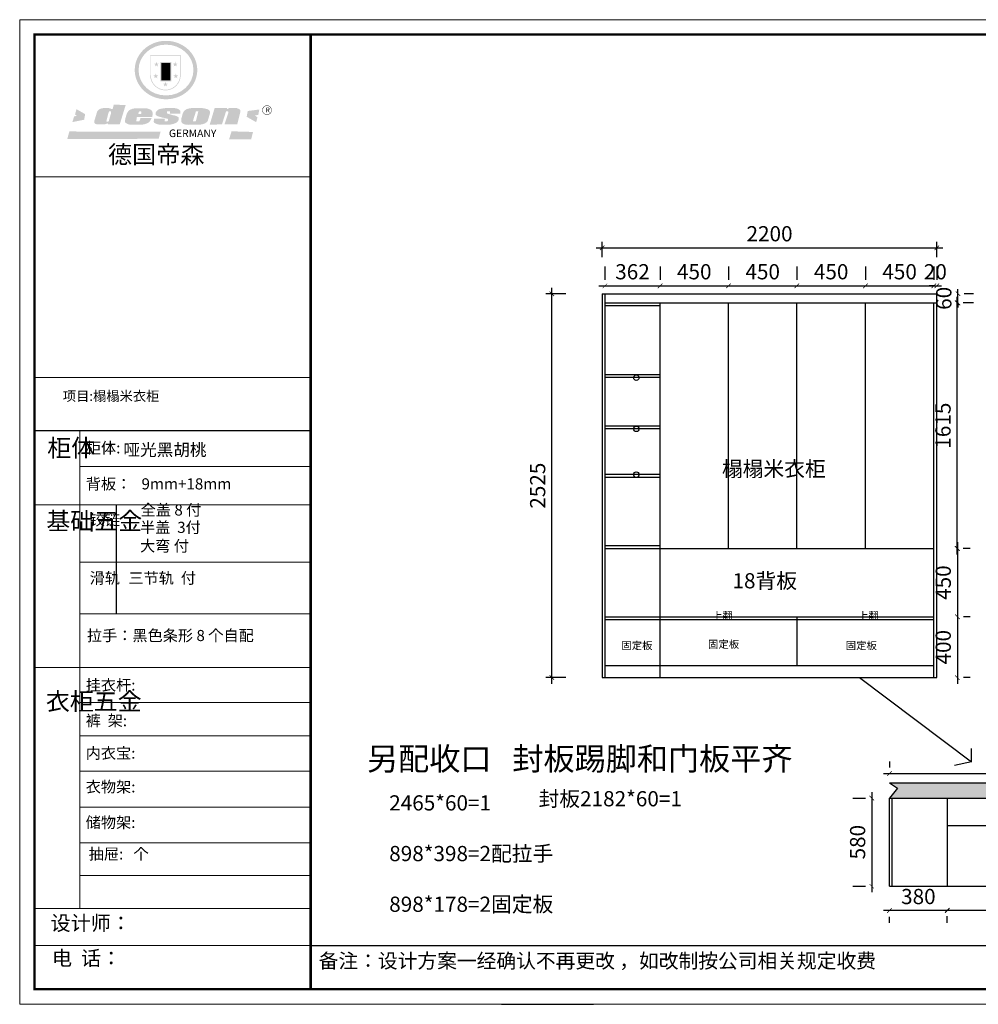
# Model space of a CAD drawing. Units: millimetres. Extents: x 4069 to 24206, y -15445 to -7778.
# Drawn here: x 4069 to 10371, y -15404 to -8927 of the extents above; entities that cross this region are included whole.
import ezdxf

# ---------------------------------------------------------------- set-up
doc = ezdxf.new("R2010")
doc.units = ezdxf.units.MM
doc.header["$MEASUREMENT"] = 0
doc.layers.add('01', color=7, linetype='Continuous')
doc.layers.add('ZB_厨柜', color=7, linetype='Continuous')
doc.styles.get("Standard").update_dxf_attribs({"font": 'txt', "bigfont": 'gbcbig.shx'})
doc.styles.add('ZB_宋体', font='txt')
doc.dimstyles.new('ZB_厨柜', dxfattribs={"dimtxt": 100, "dimasz": 30, "dimexe": 40, "dimexo": 240, "dimgap": 30, "dimtad": 1, "dimdec": 0, "dimdsep": 46, "dimtxsty": 'ZB_宋体', "dimblk": 'ARCHTICK', "dimcen": 2.5, "dimdle": 40, "dimclrd": 1, "dimclre": 1, "dimclrt": 2, "dimadec": 0, "dimazin": 0, "dimtfac": 1, "dimtdec": 0, "dimtix": 1, "dimtmove": 2, "dimatfit": 3, "dimldrblk": 'DOT', "dimfxl": 1, "dimarcsym": 0})

# ---------------------------------------------------------------- blocks, each defined once
blk = doc.blocks.new('SAF')
h = blk.add_hatch(color=250)
h.dxf.hatch_style = 1
h.paths.add_polyline_path([(129249, 28065.7), (129000.5, 28065.7), (129000.5, 27902.8, 1), (129249, 27902.8)])
h.paths.add_polyline_path([(129243.8, 28060.6), (129243.8, 27902.8, -1), (129005.7, 27902.8), (129005.7, 28060.6)], flags=16)
h = blk.add_hatch(color=256)
h.paths.add_polyline_path([(129224.5, 27997), (129208.9, 27997), (129204.1, 28011.7), (129199.3, 27997), (129183.8, 27997), (129196.4, 27987.9), (129191.6, 27973.1), (129204.1, 27982.2), (129216.7, 27973.1), (129211.9, 27987.9)])
h.paths.add_polyline_path([(129229.6, 27900.8), (129214.1, 27900.8), (129209.3, 27915.5), (129204.5, 27900.8), (129189, 27900.8), (129201.5, 27891.7), (129196.7, 27876.9), (129209.3, 27886), (129221.8, 27876.9), (129217, 27891.7)])
h.paths.add_polyline_path([(129145.3, 27833.8), (129129.8, 27833.8), (129125, 27848.5), (129120.2, 27833.8), (129104.7, 27833.8), (129117.3, 27824.7), (129112.5, 27809.9), (129125, 27819), (129137.6, 27809.9), (129132.8, 27824.7)])
h.paths.add_polyline_path([(129066.4, 27900.8), (129050.9, 27900.8), (129046.1, 27915.5), (129041.3, 27900.8), (129025.8, 27900.8), (129038.3, 27891.7), (129033.6, 27876.9), (129046.1, 27886), (129058.7, 27876.9), (129053.9, 27891.7)])
h.paths.add_polyline_path([(129071.6, 27997), (129056.1, 27997), (129051.3, 28011.7), (129046.5, 27997), (129030.9, 27997), (129043.5, 27987.9), (129038.7, 27973.1), (129051.3, 27982.2), (129063.8, 27973.1), (129059, 27987.9)])
h = blk.add_hatch(color=250)
h.dxf.hatch_style = 1
h.paths.add_polyline_path([(129172.7, 28009.8), (129082.7, 28009.8), (129082.7, 27853.2), (129172.7, 27853.2)])
h.paths.add_polyline_path([(129165, 27861), (129090.4, 27861), (129090.4, 28002.1), (129165, 28002.1)], flags=16)
blk.add_hatch(color=256).paths.add_polyline_path([(129165, 28002.1), (129090.4, 28002.1), (129090.4, 27955.1), (129165, 27955.1)])
h = blk.add_hatch(color=1)
h.dxf.hatch_style = 1
h.paths.add_polyline_path([(129165, 27955.1), (129090.4, 27955.1), (129090.4, 27908), (129165, 27908)])
h = blk.add_hatch(color=2)
h.dxf.hatch_style = 1
h.paths.add_polyline_path([(129165, 27908), (129090.4, 27908), (129090.4, 27861), (129165, 27861)])
h = blk.add_hatch(color=1)
h.dxf.hatch_style = 1
h.paths.add_polyline_path([(128470.6, 27584.9), (128400.4, 27625.3), (128388.3, 27582.4), (128404.8, 27569.6), (128381.4, 27567.7), (128366.7, 27520.3), (128462.4, 27539.1)])
h.paths.add_polyline_path([(129889.6, 27622.7), (129795.5, 27610.5), (129786.4, 27563.5), (129863.8, 27519.5), (129874.5, 27559), (129853.2, 27574.1), (129880.5, 27578.7)])
h.paths.add_polyline_path([(129837.8, 27439.7), (129663.3, 27444.9), (129643.2, 27380.1), (129823.6, 27380.8)])
h.paths.add_polyline_path([(129085.2, 27442.4), (128342, 27443.5), (128325.3, 27382.8), (129069.7, 27383.9)])
h = blk.add_hatch(color=157)
h.paths.add_polyline_path([(128800.7, 27659.2), (128703.6, 27662.3), (128695, 27626.4), (128688, 27626.3), (128686.9, 27626.3), (128685, 27626.7), (128683.6, 27627.2), (128682.2, 27627.7), (128679, 27629.3), (128676.7, 27630.5), (128673.2, 27631.6), (128668.7, 27632.8), (128664.9, 27633.6), (128657.5, 27634.3), (128653.3, 27634.7), (128651.3, 27634.9), (128648.4, 27634.9), (128645.8, 27634.8), (128642.4, 27634.9), (128634, 27634.8), (128630.9, 27634.8), (128628.7, 27634.8), (128627.4, 27634.8), (128625.1, 27634.7), (128623.1, 27634.6), (128621.5, 27634.5), (128620.7, 27634.5), (128619.6, 27634.2), (128617.7, 27633.9), (128615.9, 27633.6), (128611.6, 27632.7), (128606.4, 27631.6), (128603.3, 27630.8), (128602.3, 27630.6), (128601.4, 27630.4), (128600.7, 27630.2), (128599.7, 27630), (128598.8, 27629.7), (128597.9, 27629.5), (128597.8, 27629.5), (128597.4, 27629.4), (128597.3, 27629.4), (128597.1, 27629.3), (128596.7, 27629.2), (128596.3, 27629), (128595.8, 27628.8), (128595.2, 27628.6), (128594.9, 27628.5), (128594.5, 27628.4), (128593.9, 27628.1), (128592.9, 27627.7), (128591.9, 27627.4), (128591.4, 27627.2), (128591, 27627), (128590.5, 27626.8), (128590.1, 27626.6), (128589.6, 27626.3), (128589.3, 27626.1), (128589, 27625.9), (128588.6, 27625.7), (128588.2, 27625.4), (128587.8, 27625.1), (128587.4, 27624.8), (128586.9, 27624.5), (128586.7, 27624.4), (128586.5, 27624.3), (128586.3, 27624.1), (128586.1, 27624), (128585.8, 27623.8), (128585.3, 27623.5), (128584.8, 27623.1), (128584.1, 27622.6), (128583.3, 27622), (128582.6, 27621.5), (128582, 27621), (128581.5, 27620.7), (128581.1, 27620.4), (128580.6, 27620), (128580.3, 27619.8), (128580, 27619.5), (128579.5, 27619.2), (128579.1, 27618.9), (128578.6, 27618.6), (128578.1, 27618.2), (128577.6, 27617.8), (128577, 27617.3), (128576.2, 27616.6), (128575.7, 27616), (128575.3, 27615.5), (128575, 27615), (128574.4, 27614.3), (128573.9, 27613.7), (128573.3, 27612.9), (128572.7, 27612), (128571.9, 27610.9), (128571.2, 27609.7), (128570.6, 27608.8), (128569.8, 27607.6), (128568.9, 27606), (128568.1, 27604.4), (128567.5, 27602.6), (128546.9, 27533.4), (128545.6, 27527.5), (128545.6, 27524.2), (128545.2, 27519.3), (128545.6, 27514.9), (128548.2, 27511.8), (128552.9, 27506.6), (128557.3, 27504.3), (128565.9, 27501.9), (128574.2, 27500.6), (128586.2, 27500.6), (128596.1, 27500.6), (128631.3, 27501.3), (128642.8, 27506.2), (128649.7, 27507.8), (128656.9, 27509.4), (128656.2, 27501.8), (128752.5, 27501.8)])
h.paths.add_polyline_path([(128681.7, 27598.1), (128681.2, 27592), (128663.5, 27529.3), (128661.7, 27526.6), (128659.8, 27524.9), (128646.3, 27524.6), (128644.8, 27526.1), (128644.3, 27527.6), (128644.1, 27529.8), (128662.2, 27600.5), (128663.9, 27604), (128665.3, 27606.4), (128665.9, 27607), (128667, 27607.3), (128669.3, 27607.3), (128681.7, 27607.2), (128682, 27606.8), (128682, 27606.2)], flags=16)
h = blk.add_hatch(color=157)
h.paths.add_polyline_path([(129018.2, 27605.1), (129015.3, 27609.8), (129010.4, 27615.9), (129005.8, 27619.5), (129001.3, 27622.7), (128996.4, 27624.8), (128988.4, 27627.5), (128981.4, 27629.9), (128976.6, 27631.1), (128970.2, 27631.9), (128887.3, 27632.6), (128879.3, 27632.1), (128870.6, 27631.1), (128862.9, 27629.8), (128856.1, 27628.1), (128849.3, 27625.8), (128843.4, 27623.4), (128838.1, 27621), (128833.8, 27618.7), (128829.6, 27615.7), (128825.4, 27611.8), (128821.4, 27607.2), (128818.6, 27603.4), (128815.2, 27598.5), (128812.2, 27593.9), (128810.5, 27589.8), (128798.7, 27551.2), (128796.4, 27538.4), (128795.2, 27528.7), (128795.4, 27523.3), (128795.7, 27521.9), (128796.1, 27520.7), (128796.6, 27519.4), (128797.9, 27517.8), (128799.4, 27516), (128801.9, 27513.9), (128805.3, 27511.5), (128808.7, 27509), (128814.8, 27505.1), (128820.1, 27503.2), (128828.3, 27500.7), (128838.8, 27499.8), (128849.2, 27498.8), (128861.5, 27498.2), (128925, 27498.4), (128936.8, 27499.7), (128944.1, 27500.9), (128951.1, 27502.2), (128959.3, 27504.2), (128968.6, 27507.3), (128975.4, 27510.6), (128980.3, 27512.9), (128985.7, 27515.6), (128990.4, 27519), (128994.4, 27523), (128999, 27528.8), (129003, 27534.1), (129005.7, 27538.6), (129009.1, 27545.4), (129011.8, 27552.7), (128921.5, 27552.7), (128919.9, 27544.8), (128917.1, 27539.7), (128915, 27532.3), (128912.3, 27528), (128906.7, 27525.2), (128893.2, 27524.9), (128886.3, 27525.7), (128886.6, 27530.3), (128889.4, 27541.7), (128891.9, 27561.8), (129016.9, 27561.8), (129019.3, 27574.1), (129020.4, 27582), (129020.3, 27589), (129019.8, 27595.8)])
h.paths.add_polyline_path([(128905.6, 27594.1), (128906.5, 27597.6), (128907.7, 27600.8), (128909.3, 27603.2), (128910.7, 27605.1), (128911.6, 27605.7), (128913.4, 27607.1), (128915.8, 27607.7), (128917.6, 27607.7), (128920.8, 27607.7), (128922.6, 27607.4), (128924.9, 27607), (128926.5, 27605.1), (128927.8, 27603.6), (128928, 27601.7), (128928.2, 27600.2), (128928.2, 27596.2), (128927.6, 27592.1), (128927.2, 27589.7), (128926.6, 27586.4), (128904.6, 27586.2), (128905.2, 27591.1)], flags=16)
h.paths.add_polyline_path([(129167.3, 27581.7), (129163.2, 27583), (129158.9, 27583.9), (129154.5, 27585), (129149.3, 27586.6), (129145, 27588.2), (129141.7, 27589.6), (129139, 27591.6), (129136.6, 27595.3), (129136.2, 27597.6), (129136.1, 27599.1), (129136.1, 27601.1), (129136.3, 27602.9), (129136.8, 27605), (129137.2, 27605.7), (129137.7, 27606.4), (129138.3, 27607.6), (129139.6, 27607.6), (129162.1, 27608), (129161.9, 27592.4), (129158.1, 27592.4), (129157.6, 27587.6), (129244.5, 27588.3), (129246, 27592), (129246.7, 27595.1), (129247.2, 27598.8), (129247.2, 27603.9), (129246.5, 27610.3), (129242.7, 27616.5), (129238.3, 27620.4), (129233.6, 27623.5), (129227, 27626.8), (129220.2, 27629.7), (129212.6, 27631.7), (129197.6, 27634.6), (129185.1, 27635.8), (129168.6, 27635.9), (129154.8, 27635.9), (129142.6, 27635.6), (129128.9, 27634.5), (129117.8, 27633.4), (129105.9, 27631.7), (129093.8, 27629.7), (129089.5, 27628.8), (129083.5, 27627.6), (129074.1, 27625), (129069.8, 27623.2), (129064.5, 27620.1), (129060.5, 27617.3), (129057, 27614.1), (129054.6, 27611.7), (129053.7, 27610.6), (129052.9, 27609.6), (129051.4, 27607.7), (129050.1, 27606.1), (129049.1, 27604.8), (129048.3, 27603.7), (129047.6, 27602), (129047, 27600.5), (129046, 27597.8), (129045.5, 27596.1), (129044.9, 27594.1), (129044.6, 27591.9), (129044.3, 27588.6), (129044.3, 27587.1), (129044.3, 27584.3), (129044.3, 27582.3), (129044.7, 27580.2), (129045.7, 27578.8), (129048, 27576.7), (129050.8, 27574.7), (129056.5, 27570.5), (129060.5, 27568.7), (129063, 27567.7), (129066.2, 27566.6), (129071.5, 27565.1), (129076.2, 27563.8), (129081.9, 27562), (129099.9, 27556.9), (129127, 27550.9), (129137.9, 27547.9), (129143, 27546.8), (129144.1, 27546), (129144.6, 27545.2), (129144.9, 27540.8), (129145, 27534.2), (129144.5, 27532.7), (129143.9, 27531.6), (129141, 27529.3), (129138.1, 27527), (129136.6, 27526.5), (129134.5, 27526.4), (129118.3, 27526.4), (129117.7, 27527.1), (129117.8, 27537.6), (129117.6, 27538.8), (129118.2, 27540.4), (129118.7, 27542.1), (129119, 27542.7), (129121.3, 27544.4), (129121.1, 27548.1), (129031.2, 27548.5), (129030.8, 27535.3), (129029.8, 27527.4), (129029.6, 27524.4), (129029.8, 27521.4), (129030.4, 27519), (129031.9, 27516.6), (129035.5, 27513.4), (129039.6, 27511.1), (129043.3, 27508.9), (129050.2, 27505.5), (129057.2, 27503.4), (129066.2, 27500.9), (129074.3, 27499.4), (129085, 27499), (129156.4, 27499), (129168.6, 27500.5), (129186.2, 27504), (129196.9, 27508), (129211.7, 27514.2), (129215.5, 27516), (129218.9, 27518.3), (129222.8, 27522.2), (129226.7, 27527.2), (129229.7, 27532.1), (129232.1, 27538.3), (129233.2, 27544.3), (129233.5, 27548.7), (129233.4, 27552), (129232.4, 27555.7), (129230.5, 27558.6), (129228, 27561), (129225.1, 27563.1), (129221.6, 27565.2), (129217.7, 27567.5), (129213.3, 27569.2), (129206.1, 27572.3), (129198.3, 27574.1), (129190.4, 27575.2), (129184.7, 27576.4), (129180.4, 27577.6), (129176.4, 27578.8), (129172.1, 27580.1)])
h.paths.add_polyline_path([(129467.5, 27527.5), (129470.5, 27533.4), (129485.7, 27585.3), (129488.9, 27597.3), (129488.9, 27602), (129487.3, 27606.8), (129484.7, 27611), (129482.8, 27613.9), (129479.9, 27617), (129476.8, 27619.3), (129473.4, 27621.4), (129467.4, 27624.4), (129461.5, 27626.7), (129450.5, 27629.9), (129436.5, 27632.5), (129427.2, 27633.9), (129415.6, 27635.4), (129402.2, 27636), (129342.7, 27634), (129333.9, 27633.9), (129321, 27631.8), (129312.7, 27630.1), (129304.6, 27627.7), (129297, 27625), (129287.5, 27619.2), (129281.4, 27614.3), (129276.2, 27609.7), (129272.8, 27605.2), (129269.2, 27597.5), (129265.8, 27590.2), (129253.7, 27545.4), (129253.7, 27534.5), (129254, 27530.1), (129254.6, 27524.3), (129255, 27521.1), (129256.4, 27517.8), (129258.2, 27514.9), (129260.4, 27512.4), (129263.9, 27509.7), (129267.8, 27507.2), (129273.6, 27504.6), (129277.2, 27503.2), (129281.8, 27501.7), (129286.6, 27500.6), (129290.8, 27499.7), (129295.5, 27499.3), (129302.1, 27498.4), (129308.2, 27497.7), (129315.5, 27497.8), (129404.5, 27499.1), (129410.7, 27499.7), (129417, 27500.7), (129422.3, 27502), (129429.7, 27503.9), (129440, 27507.2), (129446.4, 27509.9), (129452, 27513), (129456.8, 27516.2), (129460.8, 27519.5), (129464.4, 27523.2)])
h.paths.add_polyline_path([(129348.8, 27528.6), (129349, 27530), (129371.8, 27602.9), (129373.5, 27606.1), (129374.5, 27607.2), (129375.8, 27607.6), (129377.4, 27607.8), (129389.3, 27607.8), (129390.5, 27607.7), (129391.8, 27606.8), (129391.8, 27604.8), (129373.1, 27530.5), (129372, 27528.5), (129370.4, 27527.1), (129368, 27526.3), (129364.5, 27525.8), (129350.1, 27524.9), (129349.6, 27525.4), (129349.2, 27526.3), (129349, 27527.4)], flags=16)
h.paths.add_polyline_path([(129617.6, 27604.2), (129618.5, 27605.6), (129619.6, 27606.6), (129620.9, 27607.1), (129623.2, 27607.1), (129631.1, 27607.1), (129633.5, 27607), (129635.1, 27606.4), (129635.9, 27604.9), (129636.1, 27602.2), (129636.3, 27599), (129636.1, 27596), (129635.9, 27593.1), (129635, 27590.4), (129605.8, 27500.7), (129709.6, 27500.7), (129733.9, 27597.4), (129734.5, 27604.5), (129734.7, 27609.3), (129734.4, 27615.5), (129733.9, 27618.1), (129733, 27620.2), (129731.4, 27621.8), (129728.6, 27624.3), (129722, 27627.8), (129713.8, 27631.1), (129707.2, 27633.5), (129705.4, 27634.4), (129702.7, 27635.3), (129700.4, 27635.7), (129698.4, 27635.9), (129696.6, 27636), (129688.2, 27636), (129680.8, 27636.1), (129670.7, 27636.2), (129664.9, 27636.1), (129658.3, 27635.9), (129655.2, 27635.6), (129652.1, 27635.3), (129649.2, 27634.9), (129646.1, 27634.3), (129642.5, 27633.6), (129639.9, 27632.7), (129637.3, 27631.6), (129634.8, 27630.3), (129632.9, 27629.1), (129631, 27628), (129628.7, 27626), (129624.7, 27626.2), (129626, 27633.6), (129525.6, 27634.3), (129485.6, 27500), (129584.9, 27500.8)])
h = blk.add_hatch(color=157)
h.dxf.hatch_style = 1
h.paths.add_polyline_path([(129913.2, 27617.2, 1), (129990.9, 27617.2, 1)])
h.paths.add_polyline_path([(129987.7, 27617.2, -1), (129916.4, 27617.2, -1)], flags=16)
at = {"color": 157, "attachment_point": 1}
for s, insert, char_height, width in [('{\\fArial|b0|i0|c0|p34;R}', (129941.1, 27638.8), 39.537, 33.171), ('{\\fArial|b0|i0|c0|p34;GERMANY}', (129153, 27459.7), 61.776, 102919.526)]:
    blk.add_mtext(s, dxfattribs=dict(at, insert=insert, char_height=char_height, width=width))
blk = doc.blocks.new('AFERT')
h = blk.add_hatch(color=250)
h.dxf.hatch_style = 1
edge = h.paths.add_edge_path()
edge.add_spline(control_points=[(128874.9, 27944.3), (128874.9, 27937.6), (128875.2, 27930.9), (128876.7, 27913.3), (128878.6, 27902.3), (128883.8, 27880.9), (128887.2, 27870.3), (128895.5, 27849.7), (128900.4, 27839.7), (128911.7, 27820.5), (128918, 27811.2), (128931.9, 27793.6), (128939.6, 27785.3), (128955.9, 27769.8), (128964.6, 27762.5), (128983.1, 27749.2), (128992.8, 27743.2), (129012.9, 27732.4), (129023.4, 27727.6), (129044.9, 27719.5), (129055.9, 27716.1), (129078.4, 27710.8), (129089.8, 27708.9), (129112.8, 27706.5), (129124.4, 27706.1), (129147.5, 27706.6), (129159, 27707.6), (129181.9, 27711.1), (129193.2, 27713.6), (129215.3, 27720), (129226.2, 27723.9), (129247.2, 27733), (129257.4, 27738.3), (129275.3, 27749), (129283.1, 27754.4), (129298.1, 27765.8), (129305.3, 27772), (129318.8, 27785), (129325.2, 27791.9), (129337, 27806.3), (129342.5, 27813.8), (129352.6, 27829.5), (129357.1, 27837.6), (129366, 27855.8), (129370.1, 27866.1), (129376.7, 27887.1), (129379.3, 27897.8), (129382.8, 27919.5), (129383.8, 27930.5), (129384, 27950.6), (129383.6, 27959.9), (129381.7, 27976.6), (129380.4, 27984.2), (129377.2, 27999.1), (129375.2, 28006.5), (129370.4, 28021.1), (129367.7, 28028.3), (129361, 28043.5), (129356.9, 28051.4), (129347.8, 28066.9), (129342.8, 28074.4), (129331.9, 28088.7), (129326.1, 28095.6), (129313.6, 28108.7), (129307, 28115), (129290.8, 28128.7), (129280.8, 28135.9), (129259.9, 28149), (129248.9, 28154.8), (129228.2, 28163.8), (129218.6, 28167.4), (129196.7, 28174.1), (129184.3, 28177), (129161.3, 28180.6), (129150.8, 28181.7), (129127.5, 28182.6), (129114.7, 28182.2), (129091.6, 28179.9), (129081.1, 28178.2), (129058.5, 28173.2), (129046.4, 28169.6), (129023.3, 28161), (129012.3, 28155.9), (128992.8, 28145.4), (128984.3, 28140.1), (128966.3, 28127.4), (128957, 28119.8), (128939.7, 28103.5), (128931.7, 28094.7), (128917.1, 28076.2), (128910.5, 28066.4), (128900.1, 28048), (128895.9, 28039.6), (128888.1, 28020.9), (128884.6, 28010.5), (128879.2, 27989.4), (128877.3, 27978.7), (128875.3, 27960.1), (128874.9, 27952.2), (128874.9, 27944.3)], knot_values=[0, 0, 0, 0, 0.08344, 0.08344, 0.221011, 0.221011, 0.358582, 0.358582, 0.496153, 0.496153, 0.633724, 0.633724, 0.771295, 0.771295, 0.908866, 0.908866, 1.046437, 1.046437, 1.184008, 1.184008, 1.321579, 1.321579, 1.45915, 1.45915, 1.596721, 1.596721, 1.734292, 1.734292, 1.871863, 1.871863, 2.009434, 2.009434, 2.147005, 2.147005, 2.261445, 2.261445, 2.375884, 2.375884, 2.490324, 2.490324, 2.604764, 2.604764, 2.719204, 2.719204, 2.856038, 2.856038, 2.992873, 2.992873, 3.129708, 3.129708, 3.244736, 3.244736, 3.340002, 3.340002, 3.435269, 3.435269, 3.530535, 3.530535, 3.641049, 3.641049, 3.751563, 3.751563, 3.862077, 3.862077, 3.972591, 3.972591, 4.120868, 4.120868, 4.269951, 4.269951, 4.392246, 4.392246, 4.543829, 4.543829, 4.669237, 4.669237, 4.820987, 4.820987, 4.946437, 4.946437, 5.096748, 5.096748, 5.242147, 5.242147, 5.36333, 5.36333, 5.508179, 5.508179, 5.653028, 5.653028, 5.797877, 5.797877, 5.914044, 5.914044, 6.049342, 6.049342, 6.184641, 6.184641, 6.283185, 6.283185, 6.283185, 6.283185], degree=3, periodic=0)
edge = h.paths.add_edge_path(flags=16)
edge.add_ellipse((129129.4, 27944.3), major_axis=(-223.6, 0), ratio=0.926136, start_angle=0, end_angle=360)
blk.add_blockref('SAF', (0, 0))
blk = doc.blocks.new('_ArchTick')
at = {"color": 0, "linetype": 'ByBlock', "const_width": 0.15}
blk.add_lwpolyline([(-0.5, -0.5), (0.5, 0.5)], dxfattribs=at)
blk = doc.blocks.new('*D12')
at = {"layer": 'Defpoints', "color": 0, "transparency": 16777216}
for p in [(7567, -10730), (7898.5, -10730), (7898.5, -13255)]:
    blk.add_point(p, dxfattribs=at)
at = {"layer": 'ZB_厨柜', "color": 1, "lineweight": -2, "transparency": 16777216}
for p, q in [((7658.5, -10730), (7527, -10730)), ((7567, -13295), (7567, -10690)), ((7658.5, -13255), (7527, -13255))]:
    blk.add_line(p, q, dxfattribs=at)
at = {"layer": 'ZB_厨柜', "color": 1, "lineweight": -2, "transparency": 16777216, "xscale": 30, "yscale": 30, "zscale": 30}
for p, rotation in [((7567, -10730), 90), ((7567, -13255), 270)]:
    blk.add_blockref('_ArchTick', p, dxfattribs=dict(at, rotation=rotation))
at = {"layer": 'ZB_厨柜', "color": 2, "transparency": 16777216, "insert": (7487, -11992.5), "char_height": 100, "attachment_point": 5, "rotation": 90, "style": 'ZB_宋体'}
blk.add_mtext('2525', dxfattribs=at)
blk = doc.blocks.new('_Dot')
at = {"color": 0, "linetype": 'ByBlock', "lineweight": -2}
blk.add_line((-0.5, 0), (-1, 0), dxfattribs=at)
at = {"color": 0, "linetype": 'ByBlock', "const_width": 0.5}
blk.add_lwpolyline([(-0.25, 0, 1), (0.25, 0, 1)], format="xyb", close=True, dxfattribs=at)
blk = doc.blocks.new('*D14')
at = {"layer": 'Defpoints', "color": 0, "transparency": 16777216}
for p in [(8278.5, -10678), (7916.5, -10790), (8278.5, -10790)]:
    blk.add_point(p, dxfattribs=at)
at = {"layer": 'ZB_厨柜', "color": 1, "lineweight": -2, "transparency": 16777216}
for p, q in [((7916.5, -10550), (7916.5, -10638)), ((8278.5, -10550), (8278.5, -10638)), ((7876.5, -10678), (8318.5, -10678))]:
    blk.add_line(p, q, dxfattribs=at)
at = {"layer": 'ZB_厨柜', "color": 1, "lineweight": -2, "transparency": 16777216, "xscale": 30, "yscale": 30, "zscale": 30, "rotation": 180}
blk.add_blockref('_ArchTick', (7916.5, -10678), dxfattribs=at)
at = {"layer": 'ZB_厨柜', "color": 1, "lineweight": -2, "transparency": 16777216, "xscale": 30, "yscale": 30, "zscale": 30}
blk.add_blockref('_ArchTick', (8278.5, -10678), dxfattribs=at)
at = {"layer": 'ZB_厨柜', "color": 2, "transparency": 16777216, "insert": (8097.5, -10598), "char_height": 100, "attachment_point": 5, "style": 'ZB_宋体'}
blk.add_mtext('362', dxfattribs=at)
blk = doc.blocks.new('*D15')
at = {"layer": 'Defpoints', "color": 0, "transparency": 16777216}
for p in [(8728.5, -10678), (8278.5, -10790), (8728.5, -10790)]:
    blk.add_point(p, dxfattribs=at)
at = {"layer": 'ZB_厨柜', "color": 1, "lineweight": -2, "transparency": 16777216}
for p, q in [((8278.5, -10550), (8278.5, -10638)), ((8728.5, -10550), (8728.5, -10638)), ((8238.5, -10678), (8768.5, -10678))]:
    blk.add_line(p, q, dxfattribs=at)
at = {"layer": 'ZB_厨柜', "color": 1, "lineweight": -2, "transparency": 16777216, "xscale": 30, "yscale": 30, "zscale": 30, "rotation": 180}
blk.add_blockref('_ArchTick', (8278.5, -10678), dxfattribs=at)
at = {"layer": 'ZB_厨柜', "color": 1, "lineweight": -2, "transparency": 16777216, "xscale": 30, "yscale": 30, "zscale": 30}
blk.add_blockref('_ArchTick', (8728.5, -10678), dxfattribs=at)
at = {"layer": 'ZB_厨柜', "color": 2, "transparency": 16777216, "insert": (8503.5, -10598), "char_height": 100, "attachment_point": 5, "style": 'ZB_宋体'}
blk.add_mtext('450', dxfattribs=at)
blk = doc.blocks.new('*D16')
at = {"layer": 'Defpoints', "color": 0, "transparency": 16777216}
for p in [(9178.5, -10678), (8728.5, -10790), (9178.5, -10790)]:
    blk.add_point(p, dxfattribs=at)
at = {"layer": 'ZB_厨柜', "color": 1, "lineweight": -2, "transparency": 16777216}
for p, q in [((8728.5, -10550), (8728.5, -10638)), ((9178.5, -10550), (9178.5, -10638)), ((8688.5, -10678), (9218.5, -10678))]:
    blk.add_line(p, q, dxfattribs=at)
at = {"layer": 'ZB_厨柜', "color": 1, "lineweight": -2, "transparency": 16777216, "xscale": 30, "yscale": 30, "zscale": 30, "rotation": 180}
blk.add_blockref('_ArchTick', (8728.5, -10678), dxfattribs=at)
at = {"layer": 'ZB_厨柜', "color": 1, "lineweight": -2, "transparency": 16777216, "xscale": 30, "yscale": 30, "zscale": 30}
blk.add_blockref('_ArchTick', (9178.5, -10678), dxfattribs=at)
at = {"layer": 'ZB_厨柜', "color": 2, "transparency": 16777216, "insert": (8953.5, -10598), "char_height": 100, "attachment_point": 5, "style": 'ZB_宋体'}
blk.add_mtext('450', dxfattribs=at)
blk = doc.blocks.new('*D17')
at = {"layer": 'Defpoints', "color": 0, "transparency": 16777216}
for p in [(9628.5, -10678), (9178.5, -10790), (9628.5, -10790)]:
    blk.add_point(p, dxfattribs=at)
at = {"layer": 'ZB_厨柜', "color": 1, "lineweight": -2, "transparency": 16777216}
for p, q in [((9178.5, -10550), (9178.5, -10638)), ((9628.5, -10550), (9628.5, -10638)), ((9138.5, -10678), (9668.5, -10678))]:
    blk.add_line(p, q, dxfattribs=at)
at = {"layer": 'ZB_厨柜', "color": 1, "lineweight": -2, "transparency": 16777216, "xscale": 30, "yscale": 30, "zscale": 30, "rotation": 180}
blk.add_blockref('_ArchTick', (9178.5, -10678), dxfattribs=at)
at = {"layer": 'ZB_厨柜', "color": 1, "lineweight": -2, "transparency": 16777216, "xscale": 30, "yscale": 30, "zscale": 30}
blk.add_blockref('_ArchTick', (9628.5, -10678), dxfattribs=at)
at = {"layer": 'ZB_厨柜', "color": 2, "transparency": 16777216, "insert": (9403.5, -10598), "char_height": 100, "attachment_point": 5, "style": 'ZB_宋体'}
blk.add_mtext('450', dxfattribs=at)
blk = doc.blocks.new('*D18')
at = {"layer": 'Defpoints', "color": 0, "transparency": 16777216}
for p in [(10078.5, -10678), (9628.5, -10790), (10078.5, -10790)]:
    blk.add_point(p, dxfattribs=at)
at = {"layer": 'ZB_厨柜', "color": 1, "lineweight": -2, "transparency": 16777216}
for p, q in [((9628.5, -10550), (9628.5, -10638)), ((10078.5, -10550), (10078.5, -10638)), ((9588.5, -10678), (10118.5, -10678))]:
    blk.add_line(p, q, dxfattribs=at)
at = {"layer": 'ZB_厨柜', "color": 1, "lineweight": -2, "transparency": 16777216, "xscale": 30, "yscale": 30, "zscale": 30, "rotation": 180}
blk.add_blockref('_ArchTick', (9628.5, -10678), dxfattribs=at)
at = {"layer": 'ZB_厨柜', "color": 1, "lineweight": -2, "transparency": 16777216, "xscale": 30, "yscale": 30, "zscale": 30}
blk.add_blockref('_ArchTick', (10078.5, -10678), dxfattribs=at)
at = {"layer": 'ZB_厨柜', "color": 2, "transparency": 16777216, "insert": (9853.5, -10598), "char_height": 100, "attachment_point": 5, "style": 'ZB_宋体'}
blk.add_mtext('450', dxfattribs=at)
blk = doc.blocks.new('*D19')
at = {"layer": 'Defpoints', "color": 0, "transparency": 16777216}
for p in [(10098.5, -10678), (10078.5, -10790), (10098.5, -10790)]:
    blk.add_point(p, dxfattribs=at)
at = {"layer": 'ZB_厨柜', "color": 1, "lineweight": -2, "transparency": 16777216}
for p, q in [((10078.5, -10550), (10078.5, -10638)), ((10098.5, -10550), (10098.5, -10638)), ((10078.5, -10678), (10048.5, -10678)), ((10078.5, -10678), (10098.5, -10678)), ((10098.5, -10678), (10128.5, -10678))]:
    blk.add_line(p, q, dxfattribs=at)
at = {"layer": 'ZB_厨柜', "color": 1, "lineweight": -2, "transparency": 16777216, "xscale": 30, "yscale": 30, "zscale": 30}
blk.add_blockref('_ArchTick', (10078.5, -10678), dxfattribs=at)
at = {"layer": 'ZB_厨柜', "color": 1, "lineweight": -2, "transparency": 16777216, "xscale": 30, "yscale": 30, "zscale": 30, "rotation": 180}
blk.add_blockref('_ArchTick', (10098.5, -10678), dxfattribs=at)
at = {"layer": 'ZB_厨柜', "color": 2, "transparency": 16777216, "insert": (10088.5, -10598), "char_height": 100, "attachment_point": 5, "style": 'ZB_宋体'}
blk.add_mtext('20', dxfattribs=at)
blk = doc.blocks.new('*D20')
at = {"layer": 'Defpoints', "color": 0, "transparency": 16777216}
for p in [(10098.5, -10730), (10237.5, -10730), (10098.5, -10790)]:
    blk.add_point(p, dxfattribs=at)
at = {"layer": 'ZB_厨柜', "color": 1, "lineweight": -2, "transparency": 16777216}
for p, q in [((10237.5, -10730), (10237.5, -10700)), ((10237.5, -10790), (10237.5, -10730)), ((10338.5, -10730), (10277.5, -10730)), ((10237.5, -10790), (10237.5, -10820)), ((10338.5, -10790), (10277.5, -10790))]:
    blk.add_line(p, q, dxfattribs=at)
at = {"layer": 'ZB_厨柜', "color": 1, "lineweight": -2, "transparency": 16777216, "xscale": 30, "yscale": 30, "zscale": 30}
for p, rotation in [((10237.5, -10730), 270), ((10237.5, -10790), 90)]:
    blk.add_blockref('_ArchTick', p, dxfattribs=dict(at, rotation=rotation))
at = {"layer": 'ZB_厨柜', "color": 2, "transparency": 16777216, "insert": (10157.5, -10760), "char_height": 100, "attachment_point": 5, "rotation": 90, "style": 'ZB_宋体'}
blk.add_mtext('60', dxfattribs=at)
blk = doc.blocks.new('*D21')
at = {"layer": 'Defpoints', "color": 0, "transparency": 16777216}
for p in [(10078.5, -12855), (10078.5, -13255), (10233.5, -13255)]:
    blk.add_point(p, dxfattribs=at)
at = {"layer": 'ZB_厨柜', "color": 1, "lineweight": -2, "transparency": 16777216}
for p, q in [((10233.5, -12815), (10233.5, -13295)), ((10318.5, -12855), (10273.5, -12855)), ((10318.5, -13255), (10273.5, -13255))]:
    blk.add_line(p, q, dxfattribs=at)
at = {"layer": 'ZB_厨柜', "color": 1, "lineweight": -2, "transparency": 16777216, "xscale": 30, "yscale": 30, "zscale": 30}
for p, rotation in [((10233.5, -12855), 90), ((10233.5, -13255), 270)]:
    blk.add_blockref('_ArchTick', p, dxfattribs=dict(at, rotation=rotation))
at = {"layer": 'ZB_厨柜', "color": 2, "transparency": 16777216, "insert": (10153.5, -13055), "char_height": 100, "attachment_point": 5, "rotation": 90, "style": 'ZB_宋体'}
blk.add_mtext('400', dxfattribs=at)
blk = doc.blocks.new('*D6')
at = {"layer": 'Defpoints', "color": 0, "transparency": 16777216}
for p in [(10078.5, -10790), (10232, -10790), (10078.5, -12405)]:
    blk.add_point(p, dxfattribs=at)
at = {"layer": 'ZB_厨柜', "color": 1, "lineweight": -2, "transparency": 16777216}
for p, q in [((10232, -12445), (10232, -10750)), ((10318.5, -10790), (10272, -10790)), ((10318.5, -12405), (10272, -12405))]:
    blk.add_line(p, q, dxfattribs=at)
at = {"layer": 'ZB_厨柜', "color": 1, "lineweight": -2, "transparency": 16777216, "xscale": 30, "yscale": 30, "zscale": 30}
for p, rotation in [((10232, -10790), 90), ((10232, -12405), 270)]:
    blk.add_blockref('_ArchTick', p, dxfattribs=dict(at, rotation=rotation))
at = {"layer": 'ZB_厨柜', "color": 2, "transparency": 16777216, "insert": (10152, -11597.5), "char_height": 100, "attachment_point": 5, "rotation": 90, "style": 'ZB_宋体'}
blk.add_mtext('1615', dxfattribs=at)
blk = doc.blocks.new('*D5')
at = {"layer": 'Defpoints', "color": 0, "transparency": 16777216}
for p in [(10078.5, -12405), (10078.5, -12855), (10233.5, -12855)]:
    blk.add_point(p, dxfattribs=at)
at = {"layer": 'ZB_厨柜', "color": 1, "lineweight": -2, "transparency": 16777216}
for p, q in [((10233.5, -12365), (10233.5, -12895)), ((10318.5, -12405), (10273.5, -12405)), ((10318.5, -12855), (10273.5, -12855))]:
    blk.add_line(p, q, dxfattribs=at)
at = {"layer": 'ZB_厨柜', "color": 1, "lineweight": -2, "transparency": 16777216, "xscale": 30, "yscale": 30, "zscale": 30}
for p, rotation in [((10233.5, -12405), 90), ((10233.5, -12855), 270)]:
    blk.add_blockref('_ArchTick', p, dxfattribs=dict(at, rotation=rotation))
at = {"layer": 'ZB_厨柜', "color": 2, "transparency": 16777216, "insert": (10153.5, -12630), "char_height": 100, "attachment_point": 5, "rotation": 90, "style": 'ZB_宋体'}
blk.add_mtext('450', dxfattribs=at)
blk = doc.blocks.new('*D24')
at = {"layer": 'Defpoints', "color": 0, "transparency": 16777216}
for p in [(9787, -14047.5), (9670.5, -14627.5), (9787, -14627.5)]:
    blk.add_point(p, dxfattribs=at)
at = {"layer": 'ZB_厨柜', "color": 1, "lineweight": -2, "transparency": 16777216}
for p, q in [((9547, -14047.5), (9630.5, -14047.5)), ((9670.5, -14007.5), (9670.5, -14667.5)), ((9547, -14627.5), (9630.5, -14627.5))]:
    blk.add_line(p, q, dxfattribs=at)
at = {"layer": 'ZB_厨柜', "color": 1, "lineweight": -2, "transparency": 16777216, "xscale": 30, "yscale": 30, "zscale": 30}
for p, rotation in [((9670.5, -14047.5), 90), ((9670.5, -14627.5), 270)]:
    blk.add_blockref('_ArchTick', p, dxfattribs=dict(at, rotation=rotation))
at = {"layer": 'ZB_厨柜', "color": 2, "transparency": 16777216, "insert": (9590.5, -14337.5), "char_height": 100, "attachment_point": 5, "rotation": 90, "style": 'ZB_宋体'}
blk.add_mtext('580', dxfattribs=at)
blk = doc.blocks.new('*D25')
at = {"layer": 'Defpoints', "color": 0, "transparency": 16777216}
for p in [(11967, -13886), (9787, -14047.5), (11967, -14047.5)]:
    blk.add_point(p, dxfattribs=at)
at = {"layer": 'ZB_厨柜', "color": 1, "lineweight": -2, "transparency": 16777216}
for p, q in [((9787, -13807.5), (9787, -13846)), ((11967, -13807.5), (11967, -13846)), ((9747, -13886), (12007, -13886))]:
    blk.add_line(p, q, dxfattribs=at)
at = {"layer": 'ZB_厨柜', "color": 1, "lineweight": -2, "transparency": 16777216, "xscale": 30, "yscale": 30, "zscale": 30, "rotation": 180}
blk.add_blockref('_ArchTick', (9787, -13886), dxfattribs=at)
at = {"layer": 'ZB_厨柜', "color": 1, "lineweight": -2, "transparency": 16777216, "xscale": 30, "yscale": 30, "zscale": 30}
blk.add_blockref('_ArchTick', (11967, -13886), dxfattribs=at)
at = {"layer": 'ZB_厨柜', "color": 2, "transparency": 16777216, "insert": (10877, -13806), "char_height": 100, "attachment_point": 5, "style": 'ZB_宋体'}
blk.add_mtext('2180', dxfattribs=at)
blk = doc.blocks.new('*D26')
at = {"layer": 'Defpoints', "color": 0, "transparency": 16777216}
for p in [(10167, -14627.5), (11067, -14627.5), (11067, -14785)]:
    blk.add_point(p, dxfattribs=at)
at = {"layer": 'ZB_厨柜', "color": 1, "lineweight": -2, "transparency": 16777216}
for p, q in [((10127, -14785), (11107, -14785)), ((10167, -14867.5), (10167, -14825)), ((11067, -14867.5), (11067, -14825))]:
    blk.add_line(p, q, dxfattribs=at)
at = {"layer": 'ZB_厨柜', "color": 1, "lineweight": -2, "transparency": 16777216, "xscale": 30, "yscale": 30, "zscale": 30, "rotation": 180}
blk.add_blockref('_ArchTick', (10167, -14785), dxfattribs=at)
at = {"layer": 'ZB_厨柜', "color": 1, "lineweight": -2, "transparency": 16777216, "xscale": 30, "yscale": 30, "zscale": 30}
blk.add_blockref('_ArchTick', (11067, -14785), dxfattribs=at)
at = {"layer": 'ZB_厨柜', "color": 2, "transparency": 16777216, "insert": (10617, -14705), "char_height": 100, "attachment_point": 5, "style": 'ZB_宋体'}
blk.add_mtext('900', dxfattribs=at)
blk = doc.blocks.new('*D30')
at = {"layer": 'Defpoints', "color": 0, "transparency": 16777216}
for p in [(9787, -14627.5), (10167, -14627.5), (9787, -14788)]:
    blk.add_point(p, dxfattribs=at)
at = {"layer": 'ZB_厨柜', "color": 1, "lineweight": -2, "transparency": 16777216}
for p, q in [((10207, -14788), (9747, -14788)), ((9787, -14867.5), (9787, -14828)), ((10167, -14867.5), (10167, -14828))]:
    blk.add_line(p, q, dxfattribs=at)
at = {"layer": 'ZB_厨柜', "color": 1, "lineweight": -2, "transparency": 16777216, "xscale": 30, "yscale": 30, "zscale": 30, "rotation": 180}
blk.add_blockref('_ArchTick', (9787, -14788), dxfattribs=at)
at = {"layer": 'ZB_厨柜', "color": 1, "lineweight": -2, "transparency": 16777216, "xscale": 30, "yscale": 30, "zscale": 30}
blk.add_blockref('_ArchTick', (10167, -14788), dxfattribs=at)
at = {"layer": 'ZB_厨柜', "color": 2, "transparency": 16777216, "insert": (9977, -14708), "char_height": 100, "attachment_point": 5, "style": 'ZB_宋体'}
blk.add_mtext('380', dxfattribs=at)
blk = doc.blocks.new('*D31')
at = {"layer": 'Defpoints', "color": 0, "transparency": 16777216}
for p in [(10098.5, -10428), (7898.5, -10730), (10098.5, -10730)]:
    blk.add_point(p, dxfattribs=at)
at = {"layer": 'ZB_厨柜', "color": 1, "lineweight": -2, "transparency": 16777216}
for p, q in [((7858.5, -10428), (10138.5, -10428)), ((7898.5, -10490), (7898.5, -10388)), ((10098.5, -10490), (10098.5, -10388))]:
    blk.add_line(p, q, dxfattribs=at)
at = {"layer": 'ZB_厨柜', "color": 1, "lineweight": -2, "transparency": 16777216, "xscale": 30, "yscale": 30, "zscale": 30, "rotation": 180}
blk.add_blockref('_ArchTick', (7898.5, -10428), dxfattribs=at)
at = {"layer": 'ZB_厨柜', "color": 1, "lineweight": -2, "transparency": 16777216, "xscale": 30, "yscale": 30, "zscale": 30}
blk.add_blockref('_ArchTick', (10098.5, -10428), dxfattribs=at)
at = {"layer": 'ZB_厨柜', "color": 2, "transparency": 16777216, "insert": (8998.5, -10348), "char_height": 100, "attachment_point": 5, "style": 'ZB_宋体'}
blk.add_mtext('2200', dxfattribs=at)

msp = doc.modelspace()

# ---------------------------------------------------------------- hatches: boundary and pattern name
at = {"layer": 'ZB_厨柜'}
h = msp.add_hatch(dxfattribs=at)
h.set_pattern_fill('AR-SAND', color=4, scale=50, style=0)
h.set_pattern_definition([(37.5, (-3374.5, 0), (-3.14967, 96.3412), [0, -76, 0, -85, 0, -81.25]), (7.5, (-3374.5, 0), (88.4888, 141.1073), [0, -41, 0, -68.5, 0, -26.25]), (327.5, (-3436, 0), (155.7071, 0.28295), [0, -25, 0, -90, 0, -117.5]), (317.5, (-3436, 0), (150.3063, 43.8838), [0, -12.5, 0, -59, 0, -67.5])])
h.paths.add_polyline_path([(11987, -14047.5), (11987, -13947.5), (9787, -13947.5), (9840, -13982.5), (9787, -14047.5)])
h.paths.add_polyline_path([(12644.5, -13947.5), (12673, -13992.5), (12644.5, -14047.5), (14844.5, -14047.5), (14844.5, -13947.5)])

# ---------------------------------------------------------------- linework, layer by layer
at = {"color": 0, "linetype": 'ByBlock', "lineweight": 9}
for p, q in [((5981.3, -9960.4), (4166.3, -9960.4)), ((5824.8, -9960.4), (4166.3, -9960.4)), ((5824.8, -9960.4), (4166.3, -9960.4)), ((5981.3, -11280.1), (4166.3, -11280.1)), ((4464.9, -11632.3), (4464.9, -14772)), ((5981.3, -11866), (4464.9, -11866)), ((5981.3, -12117.4), (4166.3, -12117.4)), ((5981.3, -12496.2), (4464.9, -12496.2)), ((5981.3, -12836.3), (4464.9, -12836.3)), ((5981.3, -13188.9), (4166.3, -13188.9)), ((5981.3, -13418), (4464.9, -13418)), ((5981.3, -13639), (4464.9, -13639)), ((5981.3, -13870.1), (4464.9, -13870.1)), ((5981.3, -14108.3), (4464.9, -14108.3)), ((5981.3, -14342.4), (4464.9, -14342.4)), ((5981.3, -14556.1), (4464.9, -14556.1)), ((5981.3, -14773), (4166.3, -14773)), ((5981.3, -15016.5), (4166.3, -15016.5))]:
    msp.add_line(p, q, dxfattribs=at)
at = {"color": 0, "linetype": 'ByBlock', "ltscale": 3}
msp.add_line((4703.8, -12117.4), (4703.8, -12836.3), dxfattribs=at)
at = {"color": 0, "linetype": 'ByBlock'}
msp.add_line((5981.3, -15016.5), (16879.7, -15016.5), dxfattribs=at)
msp.add_line((7235.8, -15404.1), (7840.5, -15404.1))
at = {"color": 0, "linetype": 'ByBlock', "lineweight": 9}
msp.add_lwpolyline([(16977.2, -15402.5), (4068.5, -15402.5), (4068.5, -8926.9), (16977.2, -8926.9)], close=True, dxfattribs=at)
msp.add_lwpolyline([(16977.2, -15402.5), (4068.5, -15402.5), (4068.5, -8926.9), (16977.2, -8926.9)], close=True, dxfattribs=at)
msp.add_lwpolyline([(16977.2, -15402.5), (4068.5, -15402.5), (4068.5, -8926.9), (16977.2, -8926.9)], close=True, dxfattribs=at)
at = {"color": 0, "linetype": 'ByBlock', "lineweight": 9, "const_width": 16.2}
msp.add_lwpolyline([(16879.7, -15304.9), (4166.3, -15304.9), (4166.3, -9024.5), (16879.7, -9024.5)], close=True, dxfattribs=at)
msp.add_lwpolyline([(16879.7, -15304.9), (4166.3, -15304.9), (4166.3, -9024.5), (16879.7, -9024.5)], close=True, dxfattribs=at)
msp.add_lwpolyline([(16879.7, -15304.9), (4166.3, -15304.9), (4166.3, -9024.5), (16879.7, -9024.5)], close=True, dxfattribs=at)
msp.add_lwpolyline([(5981.3, -9024.5), (5981.3, -15304.9)], dxfattribs=at)
at = {"layer": '01', "linetype": 'ByBlock'}
msp.add_line((5981.3, -11632.3), (4166.3, -11632.3), dxfattribs=at)
at = {"layer": 'ZB_厨柜', "color": 7}
for p, q in [((7898.5, -10730), (7898.5, -13255)), ((7898.5, -10730), (10098.5, -10730)), ((7916.5, -10730), (7916.5, -13255)), ((10098.5, -13255), (10098.5, -10730)), ((7916.5, -10790), (10098.5, -10790)), ((7916.5, -10808), (8278.5, -10808)), ((8278.5, -13255), (8278.5, -10790)), ((8728.5, -12405), (8728.5, -10790)), ((9178.5, -12405), (9178.5, -10790)), ((9628.5, -12405), (9628.5, -10790)), ((10078.5, -13255), (10078.5, -10790)), ((8278.5, -11263.5), (7916.5, -11263.5)), ((8278.5, -11281.5), (7916.5, -11281.5)), ((8278.5, -11601.5), (7916.5, -11601.5)), ((8278.5, -11619.5), (7916.5, -11619.5)), ((8278.5, -11919.5), (7916.5, -11919.5)), ((8278.5, -11937.5), (7916.5, -11937.5)), ((7916.5, -12387), (8278.5, -12387)), ((7916.5, -12405), (10078.5, -12405)), ((7916.5, -12855), (10078.5, -12855)), ((7916.5, -12873), (10078.5, -12873)), ((9178.5, -12855), (9178.5, -13175)), ((7916.5, -13175), (10078.5, -13175)), ((7898.5, -13255), (10098.5, -13255)), ((9589, -13255), (10327, -13809.5)), ((10327, -13809.5), (10327, -13722)), ((10327, -13809.5), (10215.5, -13833.5)), ((9787, -13947.5), (11987, -13947.5)), ((9787, -13947.5), (9840, -13982.5)), ((9840, -13982.5), (9787, -14047.5)), ((9787, -14047.5), (11987, -14047.5)), ((9787, -14627.5), (9787, -14047.5)), ((9805, -14627.5), (9805, -14047.5)), ((10167, -14047.5), (10167, -14627.5)), ((10167, -14227.5), (11967, -14227.5)), ((9787, -14627.5), (11987, -14627.5))]:
    msp.add_line(p, q, dxfattribs=at)
for centre in [(8122.5, -11281.5), (8122.5, -11619), (8122.5, -11919.5)]:
    msp.add_circle(centre, 18, dxfattribs=at)

# ---------------------------------------------------------------- block references
at = {"linetype": 'ByBlock', "lineweight": 9, "xscale": 0.8070802012371132, "yscale": 0.8070802012316562, "zscale": 0.80708020123222}
msp.add_blockref('AFERT', (-99187.3, -31811.5), dxfattribs=at)

# ---------------------------------------------------------------- texts
at = {"color": 0, "linetype": 'ByBlock', "lineweight": 9, "attachment_point": 1}
for s, insert, char_height, width in [('{\\fSimSun|b0|i0|c134|p54;德国帝森}', (4648.8, -9755.4), 116.22, 1464.162), ('{\\fSimSun|b0|i0|c134|p54;项目:榻榻米衣柜}', (4352, -11371), 63.921, 1347.916), ('{\\fSimSun|b0|i0|c134|p54;柜体}', (4249.7, -11686), 115.428, 78.902), ('{\\fSimSun|b0|i0|c134|p54;柜体:  }', (4503.4, -11707.1), 73.087, 1158.965), ('{\\fSimSun|b0|i0|c134|p54;背板：   9mm+18mm}', (4503.4, -11943.9), 73.087, 1477.849), ('{\\fSimSun|b0|i0|c134|p54;^I基础五金}', (4243.5, -12167.4), 115.428, 78.902), ('{\\fSimSun|b0|i0|c134|p54;铰链}', (4528.6, -12179.6), 73.105, 78.902), ('{\\fSimSun|b0|i0|c134|p54;滑轨}', (4528.6, -12563.7), 73.105, 78.902), ('{\\fSimSun|b0|i0|c134|p54;拉手：黑色条形 8 个自配}', (4510.3, -12941.5), 73.087, 1252.974), ('{\\fSimSun|b0|i0|c134|p54;挂衣杆:  }', (4502.6, -13267.4), 73.087, 827.583), ('{\\fSimSun|b0|i0|c134|p54;^I衣柜五金}', (4240.6, -13353.9), 115.428, 78.902), ('{\\fSimSun|b0|i0|c134|p54;裤  架: }', (4502.6, -13501.6), 73.087, 827.583), ('{\\fSimSun|b0|i0|c134|p54;内衣宝: }', (4502.6, -13715.2), 73.087, 827.583), ('{\\fSimSun|b0|i0|c134|p54;衣物架: }', (4502.6, -13937), 73.087, 1061.631), ('{\\fSimSun|b0|i0|c134|p54;储物架:}', (4502.6, -14171.1), 73.087, 827.583), ('{\\fSimSun|b0|i0|c134|p54;抽屉:   个}', (4522.5, -14378.7), 73.087, 827.583), ('{\\fSimSun|b0|i0|c134|p54;设计师：}', (4271.3, -14821.6), 96.85, 1716.176), ('{\\fSimSun|b0|i0|c134|p54;电  话：}', (4280.6, -15052.2), 96.85, 1616.341), ('{\\fSimSun|b0|i0|c134|p54;备注：设计方案一经确认不再更改 ，如改制按公司相关规定收费}', (6034.4, -15070.5), 95.151, 4886.244)]:
    msp.add_mtext(s, dxfattribs=dict(at, insert=insert, char_height=char_height, width=width))
at = {"linetype": 'ByBlock', "lineweight": 9, "char_height": 73.105, "width": 937.199, "attachment_point": 1}
for s, insert in [('{\\fSimSun|b0|i0|c134|p54;全盖 8 付}', (4863.6, -12115.6)), ('{\\fSimSun|b0|i0|c134|p54;半盖  3付\\P大弯 付}', (4859.9, -12230.1)), ('{\\fSimSun|b0|i0|c134|p54;三节轨  付}', (4783.3, -12563.7))]:
    msp.add_mtext(s, dxfattribs=dict(at, insert=insert))
at = {"layer": 'ZB_厨柜', "color": 7, "attachment_point": 1, "style": 'ZB_宋体'}
for s, insert, char_height, width in [('哑光黑胡桃', (4751, -11716), 80, 1807.5), ('榻榻米衣柜', (8685.5, -11831.5), 100, 1062.5), ('18背板', (8755, -12568), 100, 621), ('上翻', (8621, -12822.4), 50, 456), ('上翻', (9580.5, -12822.4), 50, 456), ('固定板', (8024, -13018.7), 50, 215), ('固定板', (8594, -13010.2), 50, 215), ('固定板', (9499.5, -13018.7), 50, 215), ('{\\C1;另配收口   封板踢脚和门板平齐}', (6351.5, -13714.2), 150, 3115.5), ('封板2182*60=1   ', (7480, -14001.8), 100, 1842), ('2465*60=1   \\P\\P898*398=2配拉手\\P\\P898*178=2固定板', (6498, -14029), 100, 1842)]:
    msp.add_mtext(s, dxfattribs=dict(at, insert=insert, char_height=char_height, width=width))

# ---------------------------------------------------------------- dimensions: what is measured, and where the dimension line sits
at = {"layer": 'ZB_厨柜', "color": 7}
for p1, p2, distance, picture, middle in [((7898.5, -10730), (10098.5, -10730), 302, '*D31', (8998.5, -10348)), ((7916.5, -10790), (8278.5, -10790), 112, '*D14', (8097.5, -10598)), ((10098.5, -10790), (10098.5, -10730), -139, '*D20', (10157.5, -10760)), ((7898.5, -13255), (7898.5, -10730), 331.5, '*D12', (7487, -11992.5)), ((10078.5, -12405), (10078.5, -10790), -153.5, '*D6', (10152, -11597.5)), ((10078.5, -12405), (10078.5, -12855), 155, '*D5', (10153.5, -12630)), ((10078.5, -12855), (10078.5, -13255), 155, '*D21', (10153.5, -13055)), ((9787, -14047.5), (11967, -14047.5), 161.5, '*D25', (10877, -13806)), ((9787, -14047.5), (9787, -14627.5), -116.5, '*D24', (9590.5, -14337.5)), ((10167, -14627.5), (9787, -14627.5), 160.5, '*D30', (9977, -14708)), ((10167, -14627.5), (11067, -14627.5), -157.5, '*D26', (10617, -14705))]:
    dim = msp.add_aligned_dim(p1=p1, p2=p2, distance=distance, dimstyle='ZB_厨柜', override={"dimpost": '\\X'}, dxfattribs=at)
    dim.commit()
    dim.dimension.update_dxf_attribs({"geometry": picture, "text_midpoint": middle})
for base, p1, p2, picture, middle in [((8728.5, -10678), (8278.5, -10790), (8728.5, -10790), '*D15', (8503.5, -10598)), ((9178.5, -10678), (8728.5, -10790), (9178.5, -10790), '*D16', (8953.5, -10598)), ((9628.5, -10678), (9178.5, -10790), (9628.5, -10790), '*D17', (9403.5, -10598)), ((10078.5, -10678), (9628.5, -10790), (10078.5, -10790), '*D18', (9853.5, -10598)), ((10098.5, -10678), (10078.5, -10790), (10098.5, -10790), '*D19', (10088.5, -10598))]:
    dim = msp.add_linear_dim(base=base, p1=p1, p2=p2, angle=180, dimstyle='ZB_厨柜', override={"dimpost": '\\X'}, dxfattribs=at)
    dim.commit()
    dim.dimension.update_dxf_attribs({"geometry": picture, "text_midpoint": middle})

doc.saveas('drawing.dxf')
